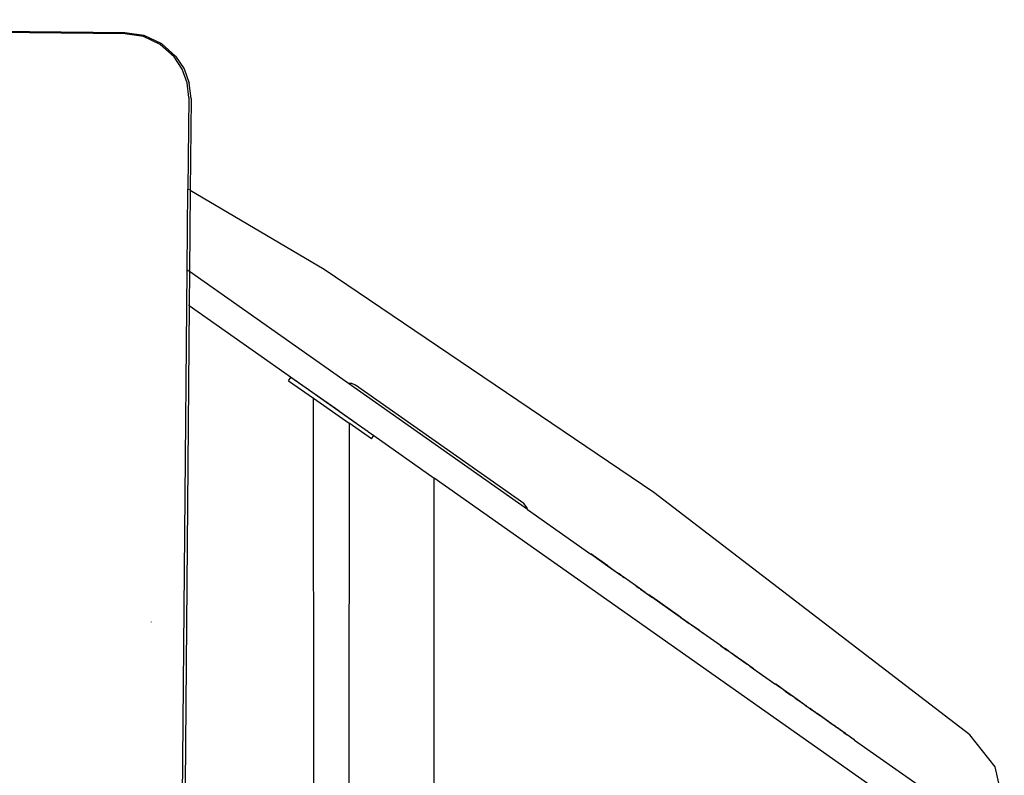
# Model space of a CAD drawing. Extents: x -1763 to 3687, y -1893 to 4323.
# Drawn here: x 1448 to 2187, y 1827 to 2394 of the extents above; entities that cross this region are included whole.
import ezdxf

# ---------------------------------------------------------------- set-up
doc = ezdxf.new("R2010")
doc.units = 0
doc.layers.get('0').update_dxf_attribs({"linetype": 'CONTINUOUS'})

# ---------------------------------------------------------------- blocks, each defined once
blk = doc.blocks.new('4428')
for p, q in [((1527.3, 2383.05), (317.35, 2393.61)), ((1306.99, 2386), (1527.31, 2384.08)), ((1541.12, 2380.94), (1527.3, 2383.05)), ((1527.31, 2384.08), (1541.58, 2381.89)), ((1553.75, 2375.01), (1541.12, 2380.94)), ((1541.58, 2381.89), (1554.61, 2375.77)), ((1564.11, 2365.77), (1553.75, 2375.01)), ((1554.61, 2375.77), (1565.32, 2366.23)), ((1570.18, 2356.51), (1564.11, 2365.77)), ((1565.32, 2366.23), (1571.58, 2356.68)), ((1573.91, 2346.14), (1570.18, 2356.51)), ((1571.58, 2356.68), (1575.43, 2345.96)), ((1575.11, 2335.19), (1573.91, 2346.14)), ((1576.88, 2334.37), (1575.43, 2345.96)), ((1575.11, 2335.19), (1574.51, 2266.56)), ((1576.88, 2334.37), (1576.28, 2265.52)), ((1573.98, 2205.99), (1574.51, 2266.56)), ((1575.73, 2265.84), (1574.51, 2266.56)), ((1576.28, 2265.52), (1575.75, 2204.75)), ((1676.59, 2206.11), (1576.28, 2265.52)), ((1570.25, 1777.8), (1573.98, 2205.99)), ((1573.98, 2205.99), (1575.2, 2205.14)), ((1575.75, 2204.75), (1575.52, 2179.21)), ((1694.92, 2120.73), (1575.75, 2204.75)), ((1923.97, 2038.9), (1676.59, 2206.11)), ((1575.52, 2179.21), (1572.39, 1819.71)), ((1575.52, 2179.21), (1574.97, 2179.6)), ((1575.52, 2179.21), (1701.28, 2090.55)), ((1650.03, 2122.71), (1651.75, 2125.17)), ((1650.03, 2122.71), (1668.6, 2109.71)), ((1687.85, 2099.9), (1651.75, 2125.17)), ((1697.43, 2120.67), (1694.92, 2120.73)), ((1829.18, 2026.08), (1694.92, 2120.73)), ((1700.28, 2119.4), (1697.43, 2120.67)), ((1826.31, 2030.55), (1700.28, 2119.4)), ((1668.96, 1819.71), (1668.6, 2109.71)), ((1668.6, 2109.71), (1695.39, 2090.95)), ((1687.87, 2099.88), (1687.85, 2099.9)), ((1687.87, 2099.88), (1701.55, 2090.3)), ((1695.39, 2090.95), (1695.06, 1819.71)), ((1712.24, 2079.16), (1695.39, 2090.95)), ((1701.28, 2090.55), (1701.55, 2090.3)), ((1701.55, 2090.3), (1707.27, 2086.3)), ((1707.27, 2086.3), (1708.46, 2085.49)), ((1708.47, 2085.45), (1708.46, 2085.49)), ((1709.49, 2084.77), (1708.47, 2085.45)), ((1709.49, 2084.77), (1709.81, 2084.52)), ((1709.81, 2084.52), (1713.96, 2081.61)), ((1712.24, 2079.16), (1713.96, 2081.61)), ((1713.96, 2081.61), (1759.21, 2049.72)), ((1759.21, 1556.21), (1759.21, 2049.72)), ((2106.9, 1804.59), (1759.21, 2049.72)), ((2160.92, 1857.22), (1923.97, 2038.9)), ((1828.96, 2027.37), (1826.31, 2030.55)), ((1829.18, 2026.08), (1828.96, 2027.37)), ((1829.18, 2026.08), (1876.54, 1992.69)), ((1876.6, 1992.77), (1876.54, 1992.69)), ((1889.22, 1983.75), (1876.54, 1992.69)), ((1889.28, 1983.83), (1876.6, 1992.77)), ((1889.28, 1983.83), (1889.22, 1983.75)), ((1899.21, 1976.71), (1889.22, 1983.75)), ((1889.28, 1983.83), (1896.71, 1978.59)), ((1896.71, 1978.59), (1896.73, 1978.58)), ((1896.73, 1978.58), (1896.78, 1978.54)), ((1896.78, 1978.54), (1897.8, 1977.82)), ((1897.8, 1977.82), (1897.84, 1977.8)), ((1899.27, 1976.79), (1897.84, 1977.8)), ((1899.27, 1976.79), (1899.21, 1976.71)), ((1899.26, 1976.67), (1899.21, 1976.71)), ((1899.32, 1976.75), (1899.26, 1976.67)), ((1900.03, 1976.13), (1899.26, 1976.67)), ((1899.27, 1976.79), (1899.32, 1976.75)), ((1899.32, 1976.75), (1900.02, 1976.26)), ((1900.04, 1976.25), (1900.02, 1976.26)), ((1900.09, 1976.21), (1900.03, 1976.13)), ((1901.62, 1975.01), (1900.03, 1976.13)), ((1900.09, 1976.21), (1900.04, 1976.25)), ((1900.4, 1975.99), (1900.09, 1976.21)), ((1900.47, 1975.94), (1900.4, 1975.99)), ((1900.47, 1975.94), (1901.68, 1975.09)), ((1901.68, 1975.09), (1901.62, 1975.01)), ((1910.02, 1969.09), (1901.62, 1975.01)), ((1910.05, 1969.19), (1901.68, 1975.09)), ((1910.07, 1969.17), (1910.02, 1969.09)), ((1913.79, 1966.43), (1910.02, 1969.09)), ((1910.07, 1969.17), (1910.05, 1969.19)), ((1910.07, 1969.17), (1910.19, 1969.09)), ((1910.19, 1969.09), (1910.42, 1968.93)), ((1910.42, 1968.93), (1910.45, 1968.9)), ((1910.45, 1968.9), (1910.49, 1968.88)), ((1910.75, 1968.69), (1910.49, 1968.88)), ((1910.75, 1968.69), (1910.77, 1968.68)), ((1910.77, 1968.68), (1910.82, 1968.65)), ((1910.82, 1968.65), (1910.84, 1968.63)), ((1910.84, 1968.63), (1910.99, 1968.53)), ((1910.99, 1968.53), (1911.03, 1968.5)), ((1911.03, 1968.5), (1912.98, 1967.12)), ((1912.98, 1967.12), (1913.01, 1967.1)), ((1917.43, 1963.98), (1913.01, 1967.1)), ((1913.79, 1966.43), (1913.81, 1966.41)), ((1913.79, 1966.43), (1922.29, 1960.44)), ((1917.47, 1963.96), (1917.43, 1963.98)), ((1917.47, 1963.96), (1920.21, 1962.03)), ((1920.24, 1962.01), (1920.21, 1962.03)), ((1922.04, 1960.74), (1920.24, 1962.01)), ((1922.04, 1960.74), (1922.06, 1960.72)), ((1922.06, 1960.72), (1922.1, 1960.69)), ((1922.21, 1960.61), (1922.1, 1960.69)), ((1922.25, 1960.59), (1922.21, 1960.61)), ((1922.35, 1960.52), (1922.25, 1960.59)), ((1922.35, 1960.52), (1922.29, 1960.44)), ((1942.15, 1946.44), (1922.29, 1960.44)), ((1942.21, 1946.52), (1922.35, 1960.52)), ((1942.15, 1946.44), (1942.21, 1946.52)), ((1973.89, 1924.06), (1942.15, 1946.44)), ((1944.11, 1945.18), (1942.21, 1946.52)), ((1944.14, 1945.15), (1944.11, 1945.18)), ((1944.14, 1945.15), (1950.44, 1940.71)), ((1546.99, 1941.75), (1546.99, 1941.69)), ((1950.44, 1940.71), (1950.47, 1940.69)), ((1950.47, 1940.69), (1950.5, 1940.67)), ((1958.19, 1935.25), (1950.5, 1940.67)), ((1958.19, 1935.25), (1958.22, 1935.23)), ((1971.35, 1925.97), (1958.22, 1935.23)), ((1971.35, 1925.97), (1971.38, 1925.95)), ((1973.92, 1924.16), (1971.38, 1925.95)), ((1973.95, 1924.14), (1973.89, 1924.06)), ((1973.89, 1924.06), (1978.63, 1920.72)), ((1973.95, 1924.14), (1973.92, 1924.16)), ((1974.59, 1923.69), (1973.95, 1924.14)), ((1974.59, 1923.69), (1974.66, 1923.64)), ((1974.81, 1923.53), (1974.66, 1923.64)), ((1974.81, 1923.53), (1974.89, 1923.48)), ((1974.89, 1923.48), (1976.85, 1922.1)), ((1976.9, 1922.06), (1976.85, 1922.1)), ((1976.95, 1922.02), (1976.9, 1922.06)), ((1978.35, 1921.03), (1976.95, 1922.02)), ((1978.41, 1921), (1978.35, 1921.03)), ((1978.68, 1920.8), (1978.41, 1921)), ((1978.63, 1920.72), (1978.68, 1920.8)), ((1981.59, 1918.63), (1978.63, 1920.72)), ((1980.09, 1919.81), (1978.68, 1920.8)), ((1980.09, 1919.81), (1980.15, 1919.77)), ((1980.15, 1919.77), (1980.57, 1919.47)), ((1980.57, 1919.47), (1980.61, 1919.45)), ((1980.61, 1919.45), (1980.88, 1919.26)), ((1980.88, 1919.26), (1980.9, 1919.24)), ((1980.9, 1919.24), (1980.97, 1919.19)), ((1980.97, 1919.19), (1980.99, 1919.17)), ((1981.42, 1918.87), (1980.99, 1919.17)), ((1981.42, 1918.87), (1981.45, 1918.85)), ((1981.45, 1918.85), (1981.49, 1918.82)), ((1981.49, 1918.82), (1981.53, 1918.79)), ((1981.53, 1918.79), (1981.64, 1918.71)), ((1981.64, 1918.71), (1981.59, 1918.63)), ((1994.9, 1909.24), (1981.59, 1918.63)), ((1983.02, 1917.75), (1981.64, 1918.71)), ((1983.08, 1917.71), (1983.02, 1917.75)), ((1983.08, 1917.71), (1984.28, 1916.86)), ((1984.28, 1916.86), (1984.3, 1916.84)), ((1984.3, 1916.84), (1984.67, 1916.58)), ((1984.67, 1916.58), (1984.73, 1916.54)), ((1984.71, 1916.55), (1984.67, 1916.58)), ((1984.73, 1916.54), (1993.88, 1910.09)), ((1994.94, 1909.3), (1993.88, 1910.09)), ((1994.94, 1909.3), (1994.9, 1909.24)), ((1998.65, 1906.6), (1994.9, 1909.24)), ((1995.95, 1908.63), (1994.94, 1909.3)), ((1995.95, 1908.63), (2014.69, 1895.42)), ((1998.68, 1906.65), (1998.65, 1906.6)), ((1998.65, 1906.6), (2014.63, 1895.34)), ((2014.69, 1895.42), (2014.63, 1895.34)), ((2018.02, 1892.95), (2014.63, 1895.34)), ((2014.69, 1895.42), (2014.82, 1895.33)), ((2014.87, 1895.29), (2014.82, 1895.33)), ((2015.21, 1895.05), (2014.87, 1895.29)), ((2015.21, 1895.05), (2015.25, 1895.02)), ((2015.25, 1895.02), (2015.29, 1894.99)), ((2018.12, 1893), (2015.29, 1894.99)), ((2018.02, 1892.95), (2018.06, 1892.92)), ((2018.02, 1892.95), (2018.04, 1892.93)), ((2018.12, 1893), (2018.06, 1892.92)), ((2021.02, 1890.83), (2018.06, 1892.92)), ((2021.07, 1890.92), (2018.12, 1893)), ((2021.07, 1890.92), (2021.02, 1890.83)), ((2021.74, 1890.33), (2021.02, 1890.83)), ((2028.6, 1885.61), (2021.07, 1890.92)), ((2021.77, 1890.31), (2021.74, 1890.33)), ((2021.77, 1890.31), (2022.41, 1889.85)), ((2022.43, 1889.84), (2022.41, 1889.85)), ((2022.43, 1889.84), (2026.54, 1886.94)), ((2026.54, 1886.94), (2026.56, 1886.93)), ((2031.07, 1883.74), (2026.56, 1886.93)), ((2028.6, 1885.61), (2028.63, 1885.59)), ((2029.32, 1885.1), (2028.63, 1885.59)), ((2029.32, 1885.1), (2029.36, 1885.07)), ((2029.93, 1884.67), (2029.36, 1885.07)), ((2029.93, 1884.67), (2029.97, 1884.64)), ((2029.97, 1884.64), (2031.13, 1883.83)), ((2031.13, 1883.83), (2031.07, 1883.74)), ((2031.07, 1883.74), (2031.35, 1883.55)), ((2031.13, 1883.83), (2031.46, 1883.59)), ((2031.41, 1883.51), (2031.35, 1883.55)), ((2031.46, 1883.59), (2031.41, 1883.51)), ((2031.41, 1883.51), (2032.45, 1882.77)), ((2032.38, 1882.94), (2031.46, 1883.59)), ((2032.41, 1882.93), (2032.38, 1882.94)), ((2032.78, 1882.66), (2032.41, 1882.93)), ((2032.48, 1882.75), (2032.45, 1882.77)), ((2032.48, 1882.75), (2032.51, 1882.74)), ((2033.6, 1881.96), (2032.51, 1882.74)), ((2032.78, 1882.66), (2032.85, 1882.62)), ((2033.66, 1882.04), (2032.85, 1882.62)), ((2033.6, 1881.96), (2033.66, 1882.04)), ((2034.09, 1881.62), (2033.6, 1881.96)), ((2033.73, 1882), (2033.66, 1882.04)), ((2033.77, 1881.97), (2033.73, 1882)), ((2033.8, 1881.94), (2033.77, 1881.97)), ((2033.8, 1881.94), (2033.97, 1881.82)), ((2034, 1881.8), (2033.97, 1881.82)), ((2034.15, 1881.7), (2034, 1881.8)), ((2034.15, 1881.7), (2034.09, 1881.62)), ((2034.14, 1881.58), (2034.09, 1881.62)), ((2034.47, 1881.35), (2034.14, 1881.58)), ((2034.15, 1881.7), (2034.21, 1881.66)), ((2034.42, 1881.51), (2034.21, 1881.66)), ((2034.42, 1881.51), (2034.45, 1881.48)), ((2034.45, 1881.48), (2034.53, 1881.43)), ((2034.51, 1881.32), (2034.47, 1881.35)), ((2034.55, 1881.29), (2034.51, 1881.32)), ((2034.53, 1881.43), (2034.6, 1881.38)), ((2035.43, 1880.67), (2034.55, 1881.29)), ((2034.64, 1881.35), (2034.6, 1881.38)), ((2035.49, 1880.76), (2034.64, 1881.35)), ((2035.49, 1880.76), (2035.43, 1880.67)), ((2035.53, 1880.61), (2035.43, 1880.67)), ((2035.49, 1880.76), (2035.6, 1880.68)), ((2035.6, 1880.68), (2035.53, 1880.61)), ((2035.58, 1880.56), (2035.53, 1880.61)), ((2035.64, 1880.65), (2035.54, 1880.59)), ((2035.6, 1880.68), (2035.56, 1880.58)), ((2035.58, 1880.56), (2035.56, 1880.58)), ((2035.64, 1880.65), (2035.58, 1880.56)), ((2035.68, 1880.62), (2035.58, 1880.56)), ((2035.63, 1880.53), (2035.58, 1880.56)), ((2035.6, 1880.68), (2035.68, 1880.62)), ((2035.68, 1880.62), (2035.63, 1880.53)), ((2036.16, 1880.16), (2035.63, 1880.53)), ((2035.68, 1880.62), (2035.89, 1880.47)), ((2035.95, 1880.43), (2035.89, 1880.47)), ((2036.07, 1880.35), (2035.95, 1880.43)), ((2036.07, 1880.35), (2036.09, 1880.33)), ((2036.09, 1880.33), (2036.54, 1880.01)), ((2036.16, 1880.16), (2036.2, 1880.13)), ((2036.81, 1879.7), (2036.2, 1880.13)), ((2036.54, 1880.01), (2036.57, 1879.99)), ((2036.68, 1879.91), (2036.57, 1879.99)), ((2036.68, 1879.91), (2036.71, 1879.89)), ((2036.71, 1879.89), (2036.8, 1879.83)), ((2036.8, 1879.83), (2036.82, 1879.81)), ((2036.81, 1879.7), (2036.84, 1879.68)), ((2036.82, 1879.81), (2037.33, 1879.45)), ((2036.84, 1879.68), (2036.86, 1879.66)), ((2036.86, 1879.66), (2036.92, 1879.62)), ((2036.92, 1879.62), (2036.96, 1879.6)), ((2036.96, 1879.6), (2037.02, 1879.55)), ((2037.02, 1879.55), (2037.05, 1879.53)), ((2037.05, 1879.53), (2037.25, 1879.39)), ((2037.25, 1879.39), (2037.28, 1879.37)), ((2037.28, 1879.37), (2037.3, 1879.35)), ((2037.36, 1879.43), (2037.3, 1879.35)), ((2037.3, 1879.35), (2038.42, 1878.57)), ((2037.33, 1879.45), (2037.36, 1879.43)), ((2037.36, 1879.43), (2037.76, 1879.15)), ((2037.76, 1879.15), (2037.79, 1879.13)), ((2037.79, 1879.13), (2037.83, 1879.11)), ((2038, 1878.99), (2037.83, 1879.11)), ((2038, 1878.99), (2038.02, 1878.97)), ((2038.02, 1878.97), (2039.54, 1877.9)), ((2038.42, 1878.57), (2038.47, 1878.53)), ((2038.47, 1878.53), (2038.63, 1878.42)), ((2038.63, 1878.42), (2038.65, 1878.4)), ((2038.65, 1878.4), (2038.85, 1878.26)), ((2038.89, 1878.23), (2038.85, 1878.26)), ((2038.97, 1878.18), (2038.89, 1878.23)), ((2039, 1878.15), (2038.97, 1878.18)), ((2039, 1878.15), (2039.52, 1877.79)), ((2039.57, 1877.87), (2039.52, 1877.79)), ((2039.52, 1877.79), (2042.6, 1875.62)), ((2039.57, 1877.87), (2039.54, 1877.9)), ((2039.57, 1877.87), (2039.6, 1877.86)), ((2039.6, 1877.86), (2041.17, 1876.75)), ((2041.17, 1876.75), (2041.2, 1876.73)), ((2042.7, 1875.67), (2041.2, 1876.73)), ((2042.64, 1875.59), (2042.6, 1875.62)), ((2042.7, 1875.67), (2042.64, 1875.59)), ((2042.75, 1875.63), (2042.64, 1875.59)), ((2042.64, 1875.59), (2042.75, 1875.51)), ((2042.7, 1875.67), (2042.75, 1875.63)), ((2042.75, 1875.63), (2042.7, 1875.55)), ((2042.81, 1875.59), (2042.7, 1875.55)), ((2042.75, 1875.63), (2042.81, 1875.59)), ((2042.81, 1875.59), (2042.75, 1875.51)), ((2042.75, 1875.51), (2047.39, 1872.24)), ((2042.81, 1875.59), (2042.83, 1875.58)), ((2042.83, 1875.58), (2042.89, 1875.54)), ((2042.89, 1875.54), (2042.99, 1875.46)), ((2042.99, 1875.46), (2043.01, 1875.45)), ((2043.1, 1875.39), (2043.01, 1875.45)), ((2043.1, 1875.39), (2043.12, 1875.37)), ((2043.12, 1875.37), (2043.16, 1875.35)), ((2043.16, 1875.35), (2043.21, 1875.31)), ((2043.21, 1875.31), (2043.24, 1875.29)), ((2043.67, 1874.99), (2043.24, 1875.29)), ((2043.67, 1874.99), (2043.71, 1874.96)), ((2043.71, 1874.96), (2043.75, 1874.93)), ((2043.97, 1874.77), (2043.75, 1874.93)), ((2043.97, 1874.77), (2044.01, 1874.75)), ((2044.01, 1874.75), (2044.22, 1874.6)), ((2044.22, 1874.6), (2044.27, 1874.56)), ((2044.27, 1874.56), (2044.56, 1874.36)), ((2044.61, 1874.32), (2044.56, 1874.36)), ((2044.93, 1874.1), (2044.61, 1874.32)), ((2045, 1874.05), (2044.93, 1874.1)), ((2045.05, 1874.02), (2045, 1874.05)), ((2045.1, 1873.98), (2045.05, 1874.02)), ((2045.3, 1873.84), (2045.1, 1873.98)), ((2045.35, 1873.8), (2045.3, 1873.84)), ((2045.42, 1873.75), (2045.35, 1873.8)), ((2045.46, 1873.73), (2045.42, 1873.75)), ((2045.49, 1873.7), (2045.46, 1873.73)), ((2045.52, 1873.68), (2045.49, 1873.7)), ((2045.52, 1873.68), (2046.06, 1873.3)), ((2046.06, 1873.3), (2046.09, 1873.28)), ((2046.24, 1873.17), (2046.09, 1873.28)), ((2046.24, 1873.17), (2046.26, 1873.16)), ((2047.24, 1872.47), (2046.26, 1873.16)), ((2047.24, 1872.47), (2047.27, 1872.45)), ((2047.42, 1872.34), (2047.27, 1872.45)), ((2047.45, 1872.32), (2047.39, 1872.24)), ((2047.39, 1872.24), (2048.75, 1871.28)), ((2047.42, 1872.34), (2047.45, 1872.32)), ((2047.45, 1872.32), (2047.68, 1872.16)), ((2047.7, 1872.14), (2047.68, 1872.16)), ((2047.8, 1872.08), (2047.7, 1872.14)), ((2047.84, 1872.05), (2047.8, 1872.08)), ((2048.58, 1871.53), (2047.84, 1872.05)), ((2048.64, 1871.48), (2048.58, 1871.53)), ((2048.79, 1871.38), (2048.64, 1871.48)), ((2048.75, 1871.28), (2048.78, 1871.26)), ((2048.84, 1871.34), (2048.78, 1871.26)), ((2048.78, 1871.26), (2048.82, 1871.23)), ((2048.84, 1871.34), (2048.79, 1871.38)), ((2055, 1866.88), (2048.82, 1871.23)), ((2048.84, 1871.34), (2048.94, 1871.27)), ((2049.26, 1871.05), (2048.94, 1871.27)), ((2049.33, 1871), (2049.26, 1871.05)), ((2049.48, 1870.89), (2049.33, 1871)), ((2049.68, 1870.75), (2049.48, 1870.89)), ((2049.68, 1870.75), (2049.78, 1870.68)), ((2049.78, 1870.68), (2049.81, 1870.66)), ((2049.81, 1870.66), (2049.83, 1870.64)), ((2049.83, 1870.64), (2049.98, 1870.54)), ((2049.98, 1870.54), (2050.02, 1870.51)), ((2050.48, 1870.19), (2050.02, 1870.51)), ((2050.48, 1870.19), (2050.51, 1870.17)), ((2050.51, 1870.17), (2050.55, 1870.14)), ((2050.55, 1870.14), (2050.66, 1870.06)), ((2050.66, 1870.06), (2050.76, 1869.99)), ((2050.76, 1869.99), (2050.78, 1869.97)), ((2050.95, 1869.85), (2050.78, 1869.97)), ((2050.95, 1869.85), (2051, 1869.82)), ((2051, 1869.82), (2051.05, 1869.79)), ((2051.37, 1869.56), (2051.05, 1869.79)), ((2051.37, 1869.56), (2051.4, 1869.54)), ((2051.4, 1869.54), (2051.55, 1869.43)), ((2051.55, 1869.43), (2051.62, 1869.38)), ((2052.02, 1869.1), (2051.62, 1869.38)), ((2052.02, 1869.1), (2052.04, 1869.09)), ((2052.04, 1869.09), (2053.83, 1867.82)), ((2053.88, 1867.79), (2053.83, 1867.82)), ((2053.88, 1867.79), (2060.33, 1863.24)), ((2055.05, 1866.84), (2055, 1866.88)), ((2055.53, 1866.5), (2055.05, 1866.84)), ((2055.56, 1866.48), (2055.53, 1866.5)), ((2055.75, 1866.35), (2055.56, 1866.48)), ((2055.79, 1866.32), (2055.75, 1866.35)), ((2055.79, 1866.32), (2058.28, 1864.57)), ((2058.31, 1864.54), (2058.28, 1864.57)), ((2058.59, 1864.35), (2058.31, 1864.54)), ((2058.62, 1864.32), (2058.59, 1864.35)), ((2058.62, 1864.32), (2059.07, 1864)), ((2059.1, 1863.98), (2059.07, 1864)), ((2059.76, 1863.52), (2059.1, 1863.98)), ((2059.76, 1863.52), (2059.8, 1863.49)), ((2059.8, 1863.49), (2061.56, 1862.25)), ((2060.33, 1863.24), (2060.36, 1863.22)), ((2060.36, 1863.22), (2060.95, 1862.8)), ((2060.95, 1862.8), (2061.04, 1862.74)), ((2061.04, 1862.74), (2061.09, 1862.71)), ((2061.09, 1862.71), (2061.11, 1862.69)), ((2061.54, 1862.39), (2061.11, 1862.69)), ((2061.58, 1862.36), (2061.54, 1862.39)), ((2061.59, 1862.23), (2061.56, 1862.25)), ((2061.62, 1862.33), (2061.58, 1862.36)), ((2062.5, 1861.59), (2061.59, 1862.23)), ((2061.62, 1862.33), (2061.67, 1862.3)), ((2061.67, 1862.3), (2061.71, 1862.27)), ((2061.71, 1862.27), (2061.83, 1862.18)), ((2061.83, 1862.18), (2061.87, 1862.16)), ((2061.87, 1862.16), (2062.1, 1861.99)), ((2062.1, 1861.99), (2062.18, 1861.93)), ((2062.18, 1861.93), (2062.28, 1861.86)), ((2062.28, 1861.86), (2062.36, 1861.81)), ((2062.36, 1861.81), (2062.39, 1861.79)), ((2062.39, 1861.79), (2062.56, 1861.67)), ((2062.56, 1861.67), (2062.5, 1861.59)), ((2066.36, 1858.87), (2062.5, 1861.59)), ((2062.56, 1861.67), (2062.62, 1861.62)), ((2062.62, 1861.62), (2063.16, 1861.25)), ((2063.16, 1861.25), (2063.21, 1861.21)), ((2063.21, 1861.21), (2063.3, 1861.14)), ((2063.3, 1861.14), (2063.33, 1861.13)), ((2063.69, 1860.87), (2063.33, 1861.13)), ((2063.69, 1860.87), (2063.72, 1860.85)), ((2063.72, 1860.85), (2063.83, 1860.77)), ((2063.83, 1860.77), (2063.88, 1860.74)), ((2063.88, 1860.74), (2063.98, 1860.67)), ((2063.98, 1860.67), (2064.05, 1860.62)), ((2064.05, 1860.62), (2064.13, 1860.56)), ((2064.13, 1860.56), (2064.19, 1860.52)), ((2064.19, 1860.52), (2064.25, 1860.48)), ((2064.25, 1860.48), (2064.28, 1860.46)), ((2064.28, 1860.46), (2064.31, 1860.44)), ((2064.31, 1860.44), (2064.67, 1860.18)), ((2064.67, 1860.18), (2064.69, 1860.17)), ((2064.69, 1860.17), (2064.72, 1860.15)), ((2064.72, 1860.15), (2064.75, 1860.12)), ((2064.88, 1860.03), (2064.75, 1860.12)), ((2064.88, 1860.03), (2064.92, 1860)), ((2064.92, 1860), (2064.95, 1859.98)), ((2064.95, 1859.98), (2065.06, 1859.91)), ((2065.06, 1859.91), (2065.08, 1859.89)), ((2065.08, 1859.89), (2065.12, 1859.86)), ((2065.12, 1859.86), (2065.15, 1859.84)), ((2065.15, 1859.84), (2065.18, 1859.82)), ((2065.18, 1859.82), (2065.23, 1859.79)), ((2065.23, 1859.79), (2065.28, 1859.75)), ((2065.28, 1859.75), (2065.3, 1859.73)), ((2065.38, 1859.68), (2065.3, 1859.73)), ((2065.38, 1859.68), (2065.43, 1859.64)), ((2065.43, 1859.64), (2065.47, 1859.62)), ((2065.47, 1859.62), (2065.5, 1859.6)), ((2065.7, 1859.45), (2065.5, 1859.6)), ((2065.7, 1859.45), (2065.73, 1859.43)), ((2066.09, 1859.18), (2065.73, 1859.43)), ((2066.12, 1859.16), (2066.09, 1859.18)), ((2066.19, 1859.11), (2066.12, 1859.16)), ((2066.21, 1859.1), (2066.19, 1859.11)), ((2066.39, 1858.97), (2066.21, 1859.1)), ((2066.42, 1858.95), (2066.36, 1858.87)), ((2066.36, 1858.87), (2066.45, 1858.8)), ((2066.42, 1858.95), (2066.39, 1858.97)), ((2066.42, 1858.95), (2066.51, 1858.88)), ((2066.51, 1858.88), (2066.45, 1858.8)), ((2066.45, 1858.8), (2068.75, 1857.18)), ((2067.54, 1858.16), (2066.51, 1858.88)), ((2067.57, 1858.14), (2067.54, 1858.16)), ((2067.82, 1857.96), (2067.57, 1858.14)), ((2067.84, 1857.94), (2067.82, 1857.96)), ((2067.84, 1857.94), (2068.81, 1857.27)), ((2068.81, 1857.27), (2068.75, 1857.18)), ((2074.21, 1853.34), (2068.75, 1857.18)), ((2068.81, 1857.27), (2074.26, 1853.42)), ((2074.26, 1853.42), (2074.21, 1853.34)), ((2074.21, 1853.34), (2074.37, 1853.22)), ((2074.42, 1853.3), (2074.26, 1853.42)), ((2074.37, 1853.22), (2074.42, 1853.3)), ((2074.37, 1853.22), (2124.69, 1817.74)), ((2179.92, 1833), (2160.92, 1857.22)), ((2186.69, 1802.96), (2179.92, 1833))]:
    blk.add_line(p, q)

msp = doc.modelspace()

# ---------------------------------------------------------------- block references
at = {"ltscale": 100}
msp.add_blockref('4428', (0, 0), dxfattribs=at)

doc.saveas('drawing.dxf')
